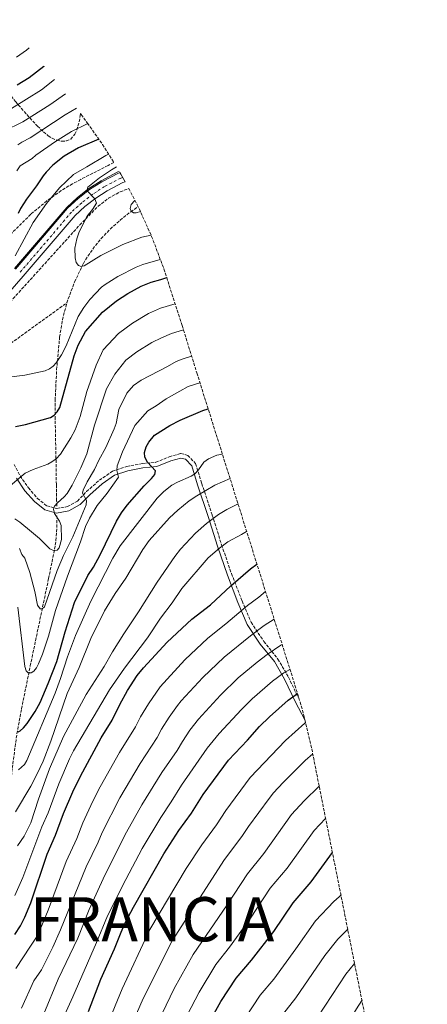
# Model space of a CAD drawing. Units: metres. Extents: x 609852 to 611705, y 4791785 to 4794127.
# Drawn here: x 611432 to 611662, y 4792829 to 4793386 of the extents above; entities that cross this region are included whole.
import ezdxf

# ---------------------------------------------------------------- set-up
doc = ezdxf.new("R2010")
doc.units = ezdxf.units.M
doc.header["$MEASUREMENT"] = 0
doc.linetypes.add('DGN Style 3', pattern=[2.435891, 1.739922, -0.695969])
doc.linetypes.add('DGN Style 4', pattern=[2.785615, 1.391938, -0.695969, 0.00174, -0.695969])
for name, color, linetype, lineweight in [('Acequia sin especificar', 4, 'Continuous', 0), ('Barranco lineal', 142, 'DGN Style 3', 13), ('Camino', 7, 'DGN Style 3', 0), ('Carretera', 9, 'Continuous', 0), ('Curva de nivel directora', 30, 'Continuous', 30), ('Curva de nivel intermedia', 30, 'Continuous', 0), ('Eje de carretera', 7, 'DGN Style 4', 0), ('Línea blanca (vial)', 7, 'Continuous', 13), ('Margen derecho', 7, 'Continuous', 0), ('Texto de Nación', 7, 'Continuous', 0), ('Zona arbolada', 92, 'DGN Style 3', 0)]:
    doc.layers.add(name, color=color, linetype=linetype, lineweight=lineweight)
doc.styles.add('Style-Arial', font='arial.ttf')

# ---------------------------------------------------------------- blocks, each defined once
blk = doc.blocks.new('*U6')
at = {"layer": 'Zona arbolada', "color": 92, "linetype": 'DGN Style 3', "lineweight": 0}
for points in [[(611465.8207, 4793522.1619, 234.5072), (611446.829, 4793446.1893, 221.4899), (611445.66, 4793446.58, 221.86), (611434.51, 4793450.34, 226.03), (611425.82, 4793453.17, 230.57), (611421.51, 4793454.56, 232.45), (611413.27, 4793457.16, 233.93), (611405.68, 4793460.23, 234.75), (611403.64, 4793461.72, 235.01), (611402.02, 4793463.73, 235.26), (611400.76, 4793466.02, 235.5), (611399.64, 4793468.87, 235.72), (611399.13, 4793471.3, 235.81), (611399.08, 4793474, 235.84), (611399.56, 4793476.71, 235.82), (611400.65, 4793479.17, 235.77), (611402.41, 4793481.12, 235.72), (611404.93, 4793482.69, 235.65), (611409.54, 4793484.8, 235.42), (611421.21, 4793488.84, 234.79), (611429.63, 4793492.88, 235.11), (611434.16, 4793495.66, 235.72), (611435.58, 4793497.56, 236.09), (611435.98, 4793500.11, 236.59), (611435.64, 4793502.92, 237.2), (611434.81, 4793505.62, 237.88), (611433.76, 4793507.85, 238.62), (611432.69, 4793509.66, 239.65), (611430.28, 4793513.06, 242.71), (611427.08, 4793515.93, 245.64), (611425.48, 4793516.86, 246.38), (611421.02, 4793518.94, 246.98), (611411.72, 4793522.84, 246.08), (611407.13, 4793524.85, 246.27), (611402.18, 4793527.26, 248.01), (611395.85, 4793530.74, 251.15), (611393.93, 4793531.95, 251.86), (611391.86, 4793533.38, 252.19), (611390.98, 4793535.28, 252.19), (611391.45, 4793538.02, 252.19), (611392.93, 4793540.85, 252.19), (611395.76, 4793543.4, 252.19), (611398.21, 4793544.33, 252.19), (611403.32, 4793545.23, 252.19), (611405.88, 4793545.23, 252.19), (611410.77, 4793544.4, 252.19), (611413.49, 4793543.53, 252.06), (611418.09, 4793541.96, 251.17), (611431.23, 4793537.49, 246.38), (611444.64, 4793533.63, 240.77), (611450.01, 4793531.96, 238.94), (611454.46, 4793530.21, 238.13), (611458.89, 4793527.91, 237.38), (611461.5, 4793526.2, 236.69), (611465.45, 4793522.73, 234.83)], [(611422.29, 4793352.9, 207.72), (611425.93, 4793344.69, 203.27), (611427.14, 4793342.68, 202.3), (611429.5, 4793339.54, 201.1), (611437.55, 4793330.35, 198.79), (611441.9, 4793325.71, 197.12), (611445.35, 4793322.53, 195.14), (611448.06, 4793320.27, 194.04), (611450.19, 4793318.88, 193.71), (611452.8, 4793317.79, 193.56), (611455.62, 4793317.2, 193.57), (611458.36, 4793317.32, 193.71), (611460.72, 4793318.36, 193.93), (611463.05, 4793321.18, 194.38), (611464.18, 4793323.42, 194.79), (611465.56, 4793328.16, 195.6), (611466.17, 4793331.55, 195.98), (611466.2167, 4793332.8274, 196.0683), (611466.6658, 4793332.2283, 0), (611470.2439, 4793327.4084, 0), (611478.8055, 4793315.2578, 0), (611485.1391, 4793305.0726, 174.8587), (611481.86, 4793303.45, 175.27), (611466.46, 4793295.62, 178.22), (611461.77, 4793293.14, 178.72), (611455.4, 4793289.25, 178.91), (611447.23, 4793283.41, 179.13), (611438.14, 4793275.86, 180.43), (611427.23, 4793265.04, 182.41), (611418.26, 4793253.91, 184.35), (611416.43, 4793252.38, 185.15), (611414.38, 4793251.31, 186.64), (611412.2, 4793250.74, 188.48), (611409.95, 4793250.71, 190.36), (611407.71, 4793251.24, 191.95), (611405.56, 4793252.39, 192.92), (611400.55, 4793257.12, 193.07), (611399.04, 4793259.17, 193.07), (611398, 4793262.11, 193.07), (611398.33, 4793264.33, 193.07), (611399.45, 4793266.58, 193.07), (611402.73, 4793271.14, 193.07), (611406.43, 4793274.79, 193.18), (611412.48, 4793279.48, 193.68), (611414.54, 4793282.11, 194.04), (611415.3, 4793284.23, 194.49), (611415.51, 4793286.57, 195.21), (611415.22, 4793289.03, 196.1), (611414.49, 4793291.51, 197.05), (611413.36, 4793293.92, 197.95), (611411.86, 4793296.15, 198.68), (611409.48, 4793298.87, 199.2), (611404.07, 4793304.33, 198.93), (611400.3, 4793307.34, 199.3), (611392.93, 4793311.65, 202.88), (611379.17, 4793319.12, 210.52), (611369.51, 4793324.53, 216.88), (611366.04, 4793327.35, 218.87), (611363.91, 4793330.23, 219.71), (611361.15, 4793338.74, 220.21), (611353.4, 4793353.05, 221.18), (611352.57, 4793355.41, 221.4), (611352.24, 4793357.97, 221.68), (611352.48, 4793360.57, 221.95), (611353.83, 4793363.82, 222.15), (611355.8, 4793365.64, 222.1), (611358.44, 4793366.61, 221.91), (611361.26, 4793366.84, 221.64), (611364.77, 4793366.04, 221.18), (611366.41, 4793364.7, 220.86), (611370.6, 4793358.1, 219.83), (611372.18, 4793356, 219.52), (611374.07, 4793354.43, 219.25), (611378.92, 4793352.21, 218.81), (611381.52, 4793351.53, 218.62), (611384.01, 4793351.36, 218.43), (611385.94, 4793351.76, 218.27), (611387.93, 4793352.83, 218.13), (611389.81, 4793354.37, 218.04), (611397.16, 4793361.76, 217.54), (611403.1, 4793365.68, 216.24), (611405.54, 4793367.04, 215.55), (611407.95, 4793367.93, 214.82), (611410.23, 4793368.05, 214.08), (611412.11, 4793367.24, 213.43), (611415.55, 4793363.88, 212.03), (611420.21, 4793357, 209.55)]]:
    blk.add_polyline3d(points, close=True, dxfattribs=at)

msp = doc.modelspace()

# ---------------------------------------------------------------- linework, layer by layer
at = {"layer": 'Acequia sin especificar', "color": 4, "linetype": 'Continuous', "lineweight": 0}
msp.add_polyline3d([(611428.91, 4793245.22, 169.38), (611458.45, 4793279.78, 166.25), (611464.54, 4793285.35, 165.65), (611471.05, 4793290.39, 164.99), (611477.97, 4793294.87, 164.29), (611487.49, 4793299.83, 163.32), (611488.2219, 4793300.115, 163.2447)], dxfattribs=at)
at = {"layer": 'Barranco lineal', "color": 142, "linetype": 'DGN Style 3', "lineweight": 13}
for points in [[(611458.55, 4793225.79, 167.59), (611462.89, 4793237.58, 166.26), (611467.89, 4793247.98, 165.08), (611470.46, 4793252.24, 164.56), (611474.75, 4793258.28, 163.78), (611477.91, 4793262.1, 163.26), (611483.12, 4793267.53, 162.49), (611488.71, 4793272.5, 161.71), (611494.66, 4793277.23, 160.82), (611498.8951, 4793280.2391, 160.1304)], [(611395.3, 4793179.25, 171.88), (611401.12, 4793183.88, 172.02), (611409.01, 4793190.01, 171.86), (611458.55, 4793225.79, 167.59)], [(611452.85, 4793110.91, 184.19), (611452.79, 4793113.96, 184.11), (611452.61, 4793123.09, 183.31), (611452.46, 4793135.4, 181.26), (611451.95, 4793159.98, 176.5), (611451.94, 4793170.7, 174.8), (611452.77, 4793187.99, 172.16), (611454.48, 4793206.47, 169.74), (611456.03, 4793216.22, 168.66), (611458.55, 4793225.79, 167.59)], [(611463.32, 4792723.64, 258.9), (611440.26, 4792771.2, 246.1), (611436.03, 4792782.56, 243.19), (611432.69, 4792794.3, 240.36), (611427.34, 4792818.48, 234.96), (611424.42, 4792837.85, 230.91), (611423.3, 4792854.7, 227.36), (611423.1, 4792884, 220.97), (611423.9, 4792909.24, 215.75), (611425.66, 4792941.17, 209.87), (611427.69, 4792962.82, 205.42), (611430.29, 4792982.21, 201.15), (611432.89, 4792996.3, 198.37), (611437.85, 4793020.51, 194.41), (611448.21, 4793069.9, 187.35), (611451.59, 4793086.49, 185.24), (611452.35, 4793091.4, 184.78), (611452.79, 4793096.37, 184.53), (611452.99, 4793103.9, 184.37), (611452.96, 4793105.42, 184.33)]]:
    msp.add_polyline3d(points, dxfattribs=at)
at = {"layer": 'Camino', "color": 7, "linetype": 'DGN Style 3', "lineweight": 0}
msp.add_polyline3d([(611428.68, 4793134.42, 179.58), (611432.19, 4793127.97, 180.55), (611436.8, 4793121.15, 182.97), (611441.96, 4793115.28, 184.43), (611447.23, 4793111.03, 184.91), (611452.84, 4793109.55, 185.88), (611458.85, 4793110.59, 186.85), (611464.54, 4793113.75, 189.27), (611469.74, 4793119.12, 191.21), (611476.95, 4793125.53, 192.66), (611484.39, 4793130.56, 195.09), (611492.42, 4793133.32, 196.54), (611501.28, 4793134.91, 198.96), (611508.86, 4793135.64, 200.9), (611516.53, 4793138.77, 201.87), (611522.99, 4793140.61, 202.36), (611526.93, 4793139.58, 202.84), (611531.42, 4793134.91, 204.29), (611534.83, 4793123.72, 208.17), (611540.82, 4793105.83, 213.5), (611546.08, 4793089.05, 219.32), (611551.72, 4793072.72, 224.16), (611557.66, 4793057.31, 229.01), (611562.79, 4793045.22, 233.85), (611569.99, 4793034.41, 237.73), (611578, 4793024.45, 242.09), (611583.94, 4793014.26, 245.48), (611590.16, 4793001.13, 249.84), (611590.2466, 4793000.969, 249.8982)], dxfattribs=at)
at = {"layer": 'Carretera', "color": 9, "linetype": 'Continuous', "lineweight": 0}
msp.add_polyline3d([(611429.44, 4793244.76, 169.38), (611458.95, 4793279.29, 166.25), (611464.99, 4793284.81, 165.65), (611471.46, 4793289.82, 164.99), (611478.32, 4793294.27, 164.29), (611487.78, 4793299.2, 163.32), (611488.594, 4793299.5167, 163.2361), (611489.1723, 4793298.5868, 0), (611491.468, 4793294.2918, 163.1907), (611490.23, 4793293.81, 163.32), (611481.3, 4793289.16, 164.29), (611474.88, 4793284.99, 164.99), (611468.79, 4793280.29, 165.65), (611463.21, 4793275.18, 166.25), (611433.91, 4793240.91, 169.38), (611423.92, 4793229.42, 169.8)], dxfattribs=at)
at = {"layer": 'Curva de nivel directora', "color": 30, "linetype": 'Continuous', "lineweight": 30, "flags": 128}
for points, elevation in [([(611445.5944, 4793359.5615), (611445.47, 4793359.45), (611441.46, 4793356.28), (611437.17, 4793353.1), (611430.45, 4793348.78)], 200), ([(611476.6673, 4793318.2924), (611465.16, 4793313.47), (611456.97, 4793308.68), (611450.71, 4793303.61), (611446.86, 4793299.66), (611445.21, 4793297.54), (611441.47, 4793292), (611435.7, 4793284.34), (611432.32, 4793279.14), (611431.07, 4793276.35)], 175), ([(611429.44, 4793155.83), (611435.25, 4793157.05), (611449.24, 4793161.02), (611451.42, 4793162.32), (611453.12, 4793164.14), (611454.61, 4793166.7), (611462.65, 4793195.81), (611464.95, 4793201.91), (611469.15, 4793209.57), (611478.64, 4793220.45), (611486.64, 4793226.98), (611493.14, 4793231.06), (611500.69, 4793235.2), (611506.32, 4793237.5), (611511.69, 4793238.92), (611515.0802, 4793240.0561)], 175), ([(611430.95, 4792983.2), (611432.14, 4792983.82), (611433.98, 4792985.52), (611436.13, 4792988.02), (611440.62, 4792994.82), (611443.4, 4792999.93), (611448.02, 4793010.53), (611452.8, 4793023.08), (611457.63, 4793039.86), (611462.97, 4793056.47), (611470.41, 4793071.66), (611473.56, 4793076.43), (611477.46, 4793083.28), (611486.65, 4793102.29), (611489.51, 4793107.07), (611492.64, 4793111.49), (611502.28, 4793122.36), (611506.5, 4793126.47), (611508.33, 4793128.83), (611508.69, 4793130.9), (611504.15, 4793135.73), (611502.63, 4793138.52), (611502.45, 4793141.23), (611503.41, 4793144.34), (611504.96, 4793147.03), (611508.19, 4793151.05), (611516.86, 4793156.54), (611522.67, 4793159.51), (611535.57, 4793164.96), (611538.4953, 4793165.8618)], 200), ([(611429.09, 4792868.77), (611432.34, 4792873.57), (611434.75, 4792878.53), (611438.12, 4792886.66), (611447.4, 4792914.2), (611452.14, 4792924.9), (611456.69, 4792937.16), (611461.97, 4792949.34), (611466.23, 4792958.31), (611477.95, 4792979.82), (611484.11, 4792989.92), (611488.46, 4792998.65), (611492.94, 4793006.7), (611498.42, 4793015.13), (611501.87, 4793019.45), (611515.32, 4793033.89), (611529.2, 4793046.9), (611539.73, 4793055.04), (611551.38, 4793065.84), (611562.52, 4793075.42), (611566.095, 4793078.0791)], 225), ([(611470.72, 4792825.17), (611477.86, 4792843.44), (611485.48, 4792860.63), (611489.24, 4792869.94), (611491.73, 4792875.64), (611496.25, 4792884.21), (611513.4, 4792914.3), (611521.92, 4792927.51), (611529, 4792937.37), (611535.71, 4792947.83), (611549.98, 4792967.28), (611560.73, 4792978.54), (611567.49, 4792986.22), (611573.23, 4792991.84), (611583.81, 4793001.23), (611589.0951, 4793004.9251)], 250), ([(611530.23, 4792802.87), (611545.66, 4792830.77), (611554.31, 4792844.02), (611563.11, 4792854.19), (611575.66, 4792870.39), (611586.53, 4792886.66), (611596.78, 4792898.39), (611608.809, 4792915.0083)], 275)]:
    msp.add_lwpolyline(points, dxfattribs=dict(at, elevation=elevation))
at = {"layer": 'Curva de nivel intermedia', "color": 30, "linetype": 'Continuous', "lineweight": 0, "flags": 128}
for points, elevation in [([(611437.1447, 4793370.064), (611435.64, 4793368.73), (611430.08, 4793364.63)], 205), ([(611451.564, 4793351.9959), (611444.2, 4793346.22), (611427.23, 4793335.6)], 195), ([(611457.7208, 4793344.0452), (611448.9, 4793337.71), (611433.69, 4793328.08), (611422.87, 4793322.83)], 190), ([(611463.9599, 4793335.8253), (611457.55, 4793332.03), (611437.8, 4793319.03), (611433.1, 4793316.65), (611430.87, 4793315.11)], 185), ([(611470.3728, 4793327.2255), (611461.22, 4793322.67), (611452.17, 4793317.02), (611441.03, 4793309.23), (611438.86, 4793307.38), (611432.14, 4793303.17), (611430.27, 4793300.4)], 180), ([(611482.1232, 4793309.9225), (611480.65, 4793309.06), (611469.87, 4793302.67), (611462.35, 4793298.3), (611454.45, 4793290.73), (611447, 4793281.97), (611439.55, 4793271.28), (611429.34, 4793252.32)], 170), ([(611486.5904, 4793302.7387), (611483.75, 4793301.05), (611477.04, 4793296.57), (611470.49, 4793291.21), (611469.85, 4793289.34), (611474.33, 4793284.58), (611475.26, 4793282.18), (611473.09, 4793278.63), (611469.87, 4793274.65), (611465.32, 4793265.3), (611464.14, 4793262.03), (611463.15, 4793256.78), (611463.26, 4793251.29), (611463.83, 4793248.57), (611465.16, 4793246.83), (611466.6, 4793246.32), (611468.43, 4793246.65), (611477.82, 4793252.6), (611490.15, 4793258.79), (611500.92, 4793262.9), (611506.2044, 4793264.107)], 165), ([(611497.0732, 4793283.8051), (611496.76, 4793283.55), (611495, 4793281.46), (611494.37, 4793279.18), (611494.86, 4793277.66), (611496.28, 4793276.75), (611497.81, 4793276.77), (611500.178, 4793277.4076)], 160), ([(611420.97, 4793183.19), (611434.75, 4793184.95), (611440.03, 4793186), (611446.28, 4793187.46), (611448.72, 4793188.5), (611450.76, 4793189.94), (611452.55, 4793191.94), (611455.51, 4793196.4), (611458.1, 4793201.57), (611464.9, 4793218.13), (611468.19, 4793223.2), (611471.65, 4793227.78), (611478.19, 4793234.75), (611480.23, 4793236.21), (611487.48, 4793240.77), (611497.79, 4793245.93), (611501.5, 4793247.4), (611511.4387, 4793250.3458)], 170), ([(611426.7, 4793122.59), (611434.98, 4793129.46), (611439.52, 4793131.67), (611447.83, 4793134.65), (611450.09, 4793135.83), (611452.49, 4793137.64), (611455.04, 4793140.32), (611460.89, 4793149.47), (611463.31, 4793154.09), (611466.04, 4793161.49), (611469.83, 4793175.62), (611475.05, 4793190.58), (611479.05, 4793199.2), (611487.71, 4793208.41), (611495.69, 4793214.27), (611504.82, 4793219.72), (611511.54, 4793222.79), (611519.8043, 4793225.3226)], 180), ([(611429.06, 4793103.69), (611431.94, 4793101.84), (611438.63, 4793096.43), (611443.09, 4793092.57), (611448.9, 4793086.73), (611451.4, 4793085.58), (611453.12, 4793086.01), (611454.3, 4793087.3), (611455.59, 4793092.02), (611455.43, 4793100), (611454.38, 4793102.31), (611451.58, 4793106.77), (611451.07, 4793109.16), (611451.64, 4793110.77), (611453.28, 4793112.66), (611457.12, 4793116.09), (611458.68, 4793118.09), (611461.5, 4793122.79), (611466.43, 4793132.44), (611469.8, 4793140.38), (611474.13, 4793156.57), (611480.92, 4793177.17), (611485.78, 4793185.4), (611491.97, 4793193.33), (611498.24, 4793198.1), (611506.57, 4793203.42), (611512.13, 4793205.94), (611517.78, 4793208.41), (611524.5432, 4793210.5059)], 185), ([(611469.67, 4793114.11), (611467.5, 4793118.3), (611467.74, 4793119.91), (611470.04, 4793124.61), (611474.27, 4793131.6), (611476.65, 4793136.91), (611480.53, 4793143.96), (611485.32, 4793154.57), (611486.4, 4793157.61), (611488.05, 4793165.54), (611492.54, 4793174.81), (611496.23, 4793179.15), (611500.58, 4793182.07), (611515.48, 4793189.9), (611520.38, 4793192.56), (611523.87, 4793193.98), (611529.1527, 4793195.6815)], 190), ([(611430.8, 4793053.82), (611434.82, 4793020.2), (611435.53, 4793017.68), (611436.75, 4793016.64), (611438.35, 4793016.6), (611439.8, 4793017.49), (611441.31, 4793019.48), (611442.53, 4793021.79), (611444.83, 4793027.23), (611448.09, 4793037.32), (611452.08, 4793051.83), (611458.89, 4793071.22), (611466.36, 4793090.6), (611469.08, 4793099.37), (611471.33, 4793104), (611475.74, 4793111.21), (611481.42, 4793118.22), (611487.75, 4793127.2), (611486.87, 4793131.1), (611487.02, 4793133.6), (611490.09, 4793141.62), (611496.98, 4793156.55), (611504.4, 4793164.83), (611509.1, 4793167.66), (611514.75, 4793171.55), (611522.47, 4793175.85), (611527.27, 4793178.51), (611533.8522, 4793180.6295)], 195), ([(611431.25, 4792961.81), (611434.66, 4792964.74), (611435.99, 4792967.13), (611451.92, 4793005.23), (611455, 4793013.49), (611458.87, 4793025.64), (611463.42, 4793037.81), (611472.16, 4793057.07), (611484.48, 4793081.46), (611488.7, 4793088.52), (611509.62, 4793115.38), (611513.35, 4793119.11), (611518.03, 4793122.66), (611521.11, 4793124.52), (611528.8, 4793127.89), (611530.94, 4793129.18), (611533.07, 4793131.49), (611536.02, 4793135.64), (611538.76, 4793137.65), (611543.43, 4793139.66)], 205), ([(611543.43, 4793139.66), (611546.559, 4793140.2147)], 205), ([(611429.47, 4792938.04), (611438.16, 4792952.64), (611441.77, 4792959.56), (611445.07, 4792966.63), (611449.52, 4792978.08), (611458.73, 4793004.99), (611465.46, 4793019.65), (611472.12, 4793035.97), (611479.92, 4793051.65), (611485.93, 4793061.55), (611491.89, 4793070.1), (611501.54, 4793086.31), (611505.19, 4793091.5), (611516.66, 4793104.25), (611521.35, 4793108.69), (611527.8, 4793113.79), (611532.17, 4793116.74), (611542.22, 4793122.72), (611550.8613, 4793126.5309)], 210), ([(611555.4012, 4793112.0916), (611549.09, 4793109.03), (611544.41, 4793106.22), (611537.59, 4793101), (611531.31, 4793095.64), (611522.89, 4793086.55), (611519.56, 4793082.47), (611509.56, 4793067.91), (611499.16, 4793051.05), (611490.71, 4793038.66), (611484.4, 4793028.49), (611479.72, 4793020.26), (611469.53, 4793004.44), (611456.73, 4792980.59), (611448.75, 4792962.36), (611442.47, 4792945.29), (611438.13, 4792931.87), (611434.4, 4792924.22), (611430.64, 4792918.74)], 215), ([(611431.7, 4793086.85), (611433.17, 4793083.5), (611434.74, 4793081.39), (611437.54, 4793073.31), (611440.52, 4793062.57), (611441.98, 4793054.8), (611443.54, 4793052.9), (611444.67, 4793052.91), (611445.85, 4793054), (611453.1, 4793074.43), (611456.7, 4793083.02), (611461.93, 4793093.56), (611469.41, 4793111.61), (611469.67, 4793114.11)], 190), ([(611433.7, 4792900.87), (611444.46, 4792929.62), (611447.94, 4792937.47), (611454.01, 4792953.94), (611459.96, 4792968.05), (611462.29, 4792972.56), (611482.59, 4793007.01), (611491.22, 4793019.27), (611504.11, 4793036.5), (611511.46, 4793047.5), (611518.06, 4793056.17), (611523.63, 4793064.29), (611538.5, 4793081.69), (611544.92, 4793087.18), (611549.64, 4793090.64), (611557.37, 4793094.8), (611560.2644, 4793096.6238)], 220), ([(611429.64, 4792849.53), (611437.98, 4792862.11), (611440.94, 4792866.63), (611444.39, 4792873.79), (611447.96, 4792882.38), (611458.16, 4792909.94), (611464.13, 4792922.98), (611467.57, 4792931.78), (611473.34, 4792944.01), (611477.37, 4792952.15), (611488.42, 4792971.65), (611497.39, 4792986.11), (611500.27, 4792991.71), (611504.69, 4792999.17), (611511.27, 4793008.65), (611525.39, 4793023.94), (611538.38, 4793036.22), (611548.54, 4793044.27), (611560.77, 4793054.62), (611567.15, 4793059.32), (611570.985, 4793062.5259)], 230), ([(611432.86, 4792827.04), (611439.86, 4792842.45), (611444.16, 4792848.76), (611450.55, 4792861.52), (611455.03, 4792871.35), (611469.53, 4792907.05), (611476.31, 4792920.98), (611478.45, 4792926.41), (611488.51, 4792945.99), (611499.99, 4792965.37), (611509.61, 4792980.05), (611512.09, 4792984.77), (611516.45, 4792991.65), (611521.12, 4792998.16), (611523.19, 4793000.75), (611535.46, 4793014), (611547.56, 4793025.54), (611562.39, 4793037.53), (611570.16, 4793043.41), (611575.8561, 4793047.0333)], 235), ([(611501, 4792941.93), (611512.32, 4792960.26), (611520.92, 4792972.77), (611523.91, 4792977.83), (611528.2, 4792984.13), (611533.09, 4792990.46), (611545.54, 4793004.06), (611555.53, 4793013.79), (611566.17, 4793022.75), (611571.89, 4793027.08), (611579.55, 4793032.2), (611580.3758, 4793032.658)], 240), ([(611457.29, 4792823.05), (611462.02, 4792833.47), (611475.32, 4792864.17), (611481.48, 4792879.27), (611491.83, 4792899.81), (611501.15, 4792917.3), (611511.66, 4792934.92), (611517.64, 4792943.76), (611523.35, 4792953.04), (611537.92, 4792973.99), (611544.77, 4792982.34), (611557.3, 4792995.96), (611563.47, 4793001.96), (611574.99, 4793011.99), (611581.39, 4793016.63), (611584.7966, 4793018.5973)], 245), ([(611481.54, 4792817.91), (611489.78, 4792837.95), (611505.48, 4792871.49), (611526.13, 4792905.93), (611534.84, 4792919.34), (611543.23, 4792930.79), (611548.51, 4792938.75), (611562.22, 4792957.48), (611582.23, 4792978.44), (611593.13, 4792988.15), (611593.638, 4792988.5091)], 255), ([(611493.57, 4792813.88), (611501.71, 4792832.46), (611518.11, 4792865.07), (611547.76, 4792911.17), (611557.6, 4792924.12), (611561.31, 4792929.67), (611572.99, 4792945.68), (611575.49, 4792948.76), (611580.99, 4792954.57), (611593.45, 4792967.1), (611597.6714, 4792970.8237)], 260), ([(611505.6, 4792809.84), (611519.29, 4792838.11), (611529.93, 4792857.47), (611549.34, 4792885.47), (611560.68, 4792903), (611569.97, 4792914.58), (611585.72, 4792936.54), (611592.75, 4792944.28), (611601.3315, 4792952.4815)], 265), ([(611445.61, 4792823.89), (611453.58, 4792843.45), (611464.68, 4792866.61), (611471.24, 4792882.89), (611480.03, 4792902.22), (611492.31, 4792926.56), (611501, 4792941.93)], 240), ([(611517.65, 4792805.8), (611533.32, 4792836.04), (611542.9, 4792851.72), (611550.48, 4792861.5), (611562.5, 4792877.93), (611573.6, 4792894.83), (611583.19, 4792906.26), (611598.44, 4792927.41), (611604.9589, 4792934.3031)], 270), ([(611429.07, 4792890.8), (611433.7, 4792900.87)], 220), ([(611559.69, 4792821.75), (611567.91, 4792834.41), (611575.61, 4792843.51), (611588.11, 4792860.61), (611599.15, 4792876.4), (611609.58, 4792887.42), (611612.64, 4792889.98), (611613.6063, 4792890.9672)], 280), ([(611520.76, 4792714.56), (611525.87, 4792722.21), (611529.18, 4792731.16), (611531.92, 4792736.46), (611539.93, 4792747.9), (611547.03, 4792754.37), (611551.1, 4792764.32), (611551.81, 4792766.72), (611552.96, 4792773.28), (611554.18, 4792777.11), (611560.37, 4792789.96), (611573.65, 4792812.63), (611580.63, 4792823.38), (611588.1, 4792832.82), (611604.5, 4792856.76), (611611.78, 4792866.14), (611617.4574, 4792871.6675)], 285), ([(611569.23, 4792771.74), (611572.2, 4792776.92), (611575.33, 4792783.29), (611582.74, 4792795.95), (611594.28, 4792813.86), (611600.6, 4792822.14), (611616.35, 4792846.33), (611621.3358, 4792852.2316)], 290), ([(611549.53, 4792726.73), (611552.76, 4792730.54), (611566.17, 4792742.02), (611575.39, 4792750.79), (611576.89, 4792752.78), (611582.25, 4792760.78), (611583.58, 4792763.37), (611584.28, 4792766.37), (611587.28, 4792770.95), (611597.01, 4792787.81), (611604.38, 4792798.29), (611608.76, 4792805.53), (611613.1, 4792811.45), (611622.33, 4792826.65), (611625.48, 4792831.463)], 295)]:
    msp.add_lwpolyline(points, dxfattribs=dict(at, elevation=elevation))
at = {"layer": 'Eje de carretera', "color": 7, "linetype": 'DGN Style 4', "lineweight": 0}
msp.add_polyline3d([(611490.1505, 4793296.7567, 163.2089), (611489.08, 4793296.34, 163.32), (611479.9, 4793291.56, 164.29), (611473.27, 4793287.26, 164.99), (611467.01, 4793282.41, 165.65), (611461.21, 4793277.11, 166.25), (611431.81, 4793242.72, 169.38)], dxfattribs=at)
at = {"layer": 'Línea blanca (vial)', "color": 7, "linetype": 'Continuous', "lineweight": 13}
for points in [[(611429.44, 4793244.76, 169.38), (611458.95, 4793279.29, 166.25), (611464.99, 4793284.81, 165.65), (611471.46, 4793289.82, 164.99), (611478.32, 4793294.27, 164.29), (611487.78, 4793299.2, 163.32), (611488.594, 4793299.5167, 163.2361)], [(611383.86, 4793189.86, 170.83), (611393.52, 4793198.58, 170.53), (611404.5, 4793209.05, 170.23), (611413.59, 4793218.3, 170.01), (611423.92, 4793229.42, 169.8), (611433.91, 4793240.91, 169.38), (611463.21, 4793275.18, 166.25), (611468.79, 4793280.29, 165.65), (611474.88, 4793284.99, 164.99), (611481.3, 4793289.16, 164.29), (611490.23, 4793293.81, 163.32), (611491.468, 4793294.2918, 163.1907)]]:
    msp.add_polyline3d(points, dxfattribs=at)
at = {"layer": 'Margen derecho', "color": 7, "linetype": 'Continuous', "lineweight": 0}
msp.add_polyline3d([(611430.05, 4793126.67, 180.55), (611434.82, 4793119.62, 182.97), (611440.23, 4793113.47, 184.43), (611446.08, 4793108.75, 184.91), (611452.73, 4793106.99, 185.88), (611459.69, 4793108.2, 186.85), (611466.08, 4793111.74, 189.27), (611471.47, 4793117.32, 191.21), (611478.49, 4793123.55, 192.66), (611485.52, 4793128.31, 195.09), (611493.05, 4793130.89, 196.54), (611501.62, 4793132.44, 198.96), (611509.47, 4793133.19, 200.9), (611517.35, 4793136.41, 201.87), (611523.02, 4793138.02, 202.36), (611525.62, 4793137.34, 202.84), (611529.2, 4793133.61, 204.29), (611532.45, 4793122.96, 208.17), (611538.44, 4793105.06, 213.5), (611543.7, 4793088.27, 219.32), (611549.37, 4793071.86, 224.16), (611555.34, 4793056.37, 229.01), (611560.58, 4793044.03, 233.85), (611567.97, 4793032.93, 237.73), (611575.94, 4793023.03, 242.09), (611581.72, 4793013.09, 245.48), (611587.93, 4793000, 249.84), (611593.2773, 4792990.054, 253.435)], dxfattribs=at)
at = {"layer": 'Zona arbolada', "color": 92, "linetype": 'DGN Style 3', "lineweight": 0}
for points in [[(611429.5, 4793339.54, 201.1), (611437.55, 4793330.35, 198.79), (611441.9, 4793325.71, 197.12), (611445.35, 4793322.53, 195.14), (611448.06, 4793320.27, 194.04), (611450.19, 4793318.88, 193.71), (611452.8, 4793317.79, 193.56), (611455.62, 4793317.2, 193.57), (611458.36, 4793317.32, 193.71), (611460.72, 4793318.36, 193.93), (611463.05, 4793321.18, 194.38), (611464.18, 4793323.42, 194.79), (611465.56, 4793328.16, 195.6), (611466.17, 4793331.55, 195.98), (611466.2167, 4793332.8274, 196.0683)], [(611485.1391, 4793305.0726, 174.8587), (611481.86, 4793303.45, 175.27), (611466.46, 4793295.62, 178.22), (611461.77, 4793293.14, 178.72), (611455.4, 4793289.25, 178.91), (611447.23, 4793283.41, 179.13), (611438.14, 4793275.86, 180.43), (611427.23, 4793265.04, 182.41)], [(611421.53, 4793220.84, 174.89), (611465.85, 4793269.82, 172.23), (611476.18, 4793280.37, 171.66), (611482.14, 4793285, 171.35), (611488.77, 4793288.58, 170.92), (611493.557, 4793290.3836, 170.4992), (611498.4265, 4793281.2734, 0), (611506.5285, 4793263.3918, 0), (611513.4437, 4793245.0186, 0), (611515.0388, 4793240.1853, 0), (611523.7632, 4793212.9758, 0), (611524.5613, 4793210.4485, 0), (611532.0943, 4793186.2207, 0), (611589.0954, 4793004.9246, 0), (611592.6851, 4792992.5902, 0), (611597.1074, 4792973.6504, 0), (611662.4866, 4792646.0071, 0)], [(611421.53, 4793220.84, 174.89), (611465.85, 4793269.82, 172.23), (611476.18, 4793280.37, 171.66), (611482.14, 4793285, 171.35), (611488.77, 4793288.58, 170.92), (611493.557, 4793290.3836, 170.4992)]]:
    msp.add_polyline3d(points, dxfattribs=at)

# ---------------------------------------------------------------- block references
msp.add_blockref('*U6', (0, 0), dxfattribs=at)

# ---------------------------------------------------------------- texts
at = {"layer": 'Texto de Nación', "color": 7, "linetype": 'Continuous', "lineweight": 0, "style": 'Style-Arial'}
msp.add_text('FRANCIA', height=25, dxfattribs=at).set_placement((611437.57, 4792864.81, 229.18))

doc.saveas('drawing.dxf')
